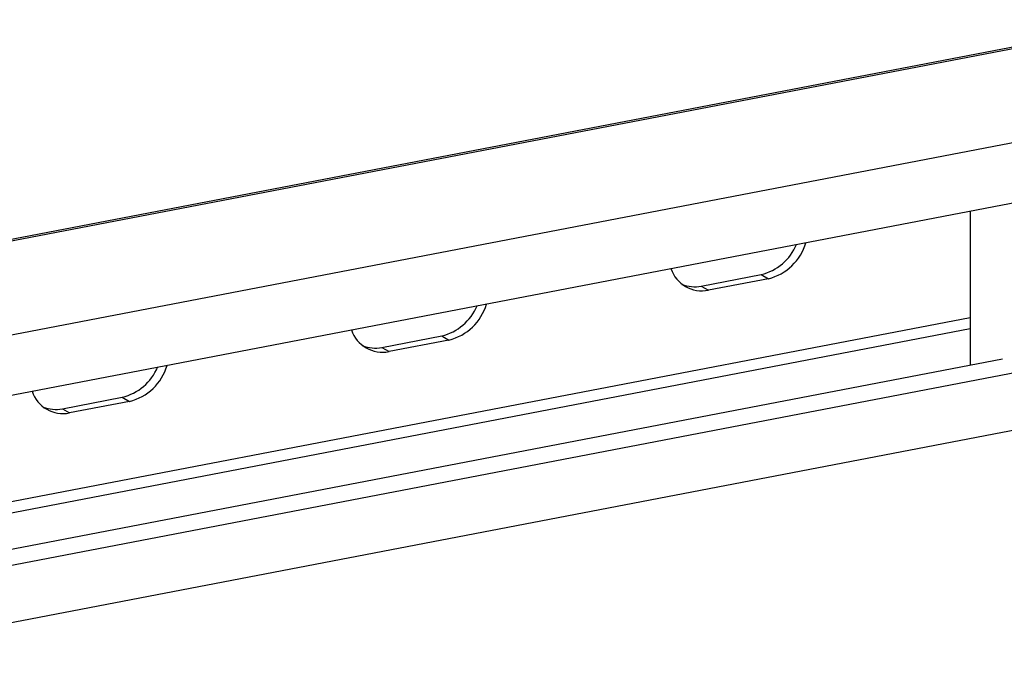
# Model space of a CAD drawing. Extents: x -125.3 to -107.2, y -65.1 to -56.2.
# Drawn here: x -117.2 to -117, y -59.5 to -59.4 of the extents above; entities that cross this region are included whole.
import ezdxf

# ---------------------------------------------------------------- set-up
doc = ezdxf.new("R2010")
doc.units = 0
doc.header["$LTSCALE"] = 0.25
doc.header["$MEASUREMENT"] = 0
doc.layers.get('0').update_dxf_attribs({"linetype": 'CONTINUOUS'})
doc.layers.add('LINES', color=7, linetype='CONTINUOUS')

# ---------------------------------------------------------------- blocks, each defined once
blk = doc.blocks.new('A$C60067888')
at = {"color": 7, "linetype": 'CONTINUOUS'}
for p, q in [((6.996529819282458, 2.231323165131208), (6.796828217323068, 2.192985769323528)), ((6.996450931959629, 2.231586568722669), (6.796885320013558, 2.193275279380416)), ((6.779393541488091, 2.174575316632897), (6.996529816354908, 2.216259705902182)), ((6.779198653442378, 2.164838816781852), (6.980363848390951, 2.203457183514047)), ((6.966608596467282, 2.200816545815606), (6.966608596467282, 2.176040078734189)), ((6.92337476189914, 2.18878214205219), (6.933003833059573, 2.190630667595883)), ((6.934160176477619, 2.189964706058177), (6.924531105317186, 2.188116180514484)), ((6.933003833059573, 2.190630667595883), (6.934160176477619, 2.189964706058177)), ((6.92337476189914, 2.18878214205219), (6.924531105317186, 2.188116180514484)), ((6.780850014564038, 2.148089791466433), (6.966608603012517, 2.183750499543649)), ((6.966608596828237, 2.181901205685129), (6.782426411694345, 2.146543125114313)), ((6.872019716494762, 2.178923339303125), (6.881648788596678, 2.180771865027566)), ((6.882805132014752, 2.18010590348986), (6.873176059912822, 2.178257377765419)), ((6.881648788596678, 2.180771865027566), (6.882805132014752, 2.18010590348986)), ((6.872019716494762, 2.178923339303125), (6.873176059912822, 2.178257377765419)), ((6.971796469514501, 2.177036010960478), (6.78423911656779, 2.141029987944101)), ((6.784239114758435, 2.138483815355301), (6.977260739259563, 2.175538833168552)), ((6.820664671561147, 2.169064536644441), (6.830293743663049, 2.170913062368868)), ((6.831450087081123, 2.170247100831162), (6.821821014979179, 2.168398575106735)), ((6.830293743663049, 2.170913062368868), (6.831450087081123, 2.170247100831162)), ((6.820664671561147, 2.169064536644441), (6.821821014979179, 2.168398575106735)), ((6.784239118955526, 2.129274886761166), (6.980363848390951, 2.166925618183797))]:
    blk.add_line(p, q, dxfattribs=at)
for centre, radius, start, end in [((6.932188020670964, 2.19807036579725), 0.008342129124588885, 283.6747029731095, 343.8272427849111), ((6.931084915898808, 2.198646135805319), 0.008241964188612935, 283.4633188202888, 337.227034277081), ((6.923462112380591, 2.193250256833075), 0.005244185879956976, 198.580219382661, 281.7618040275427), ((6.922277034057984, 2.194035422815006), 0.005366746238292856, 248.1094854685264, 281.802720372779), ((6.879729873256935, 2.188787326321531), 0.008241957039217622, 283.4633177018328, 337.2270607818251), ((6.880832972526505, 2.188211566458648), 0.008342133133113206, 283.674722298175, 343.827227026612), ((6.872107066959785, 2.183391453336043), 0.005244185151038305, 198.580212396667, 281.7618058691922), ((6.87092198307775, 2.184176541622072), 0.005366670593455474, 248.1092413740485, 281.8029499446513), ((6.828374846745618, 2.17892850197471), 0.008241931657967261, 283.4632282568845, 337.2271502267716), ((6.829478044182949, 2.178352637084728), 0.00834198244722991, 283.6741499677842, 343.8278278911798), ((6.820752067176642, 2.173532735176622), 0.005244258672852624, 198.5809246689404, 281.7611347516482), ((6.8195669345304, 2.174317738736733), 0.005366671110766592, 248.1092418409963, 281.802988204599)]:
    blk.add_arc(centre, radius, start, end, dxfattribs=at)

msp = doc.modelspace()

# ---------------------------------------------------------------- block references
at = {"layer": 'LINES', "linetype": 'CONTINUOUS'}
msp.add_blockref('A$C60067888', (-123.9943028465061, -61.59197438119606), dxfattribs=at)

doc.saveas('drawing.dxf')
